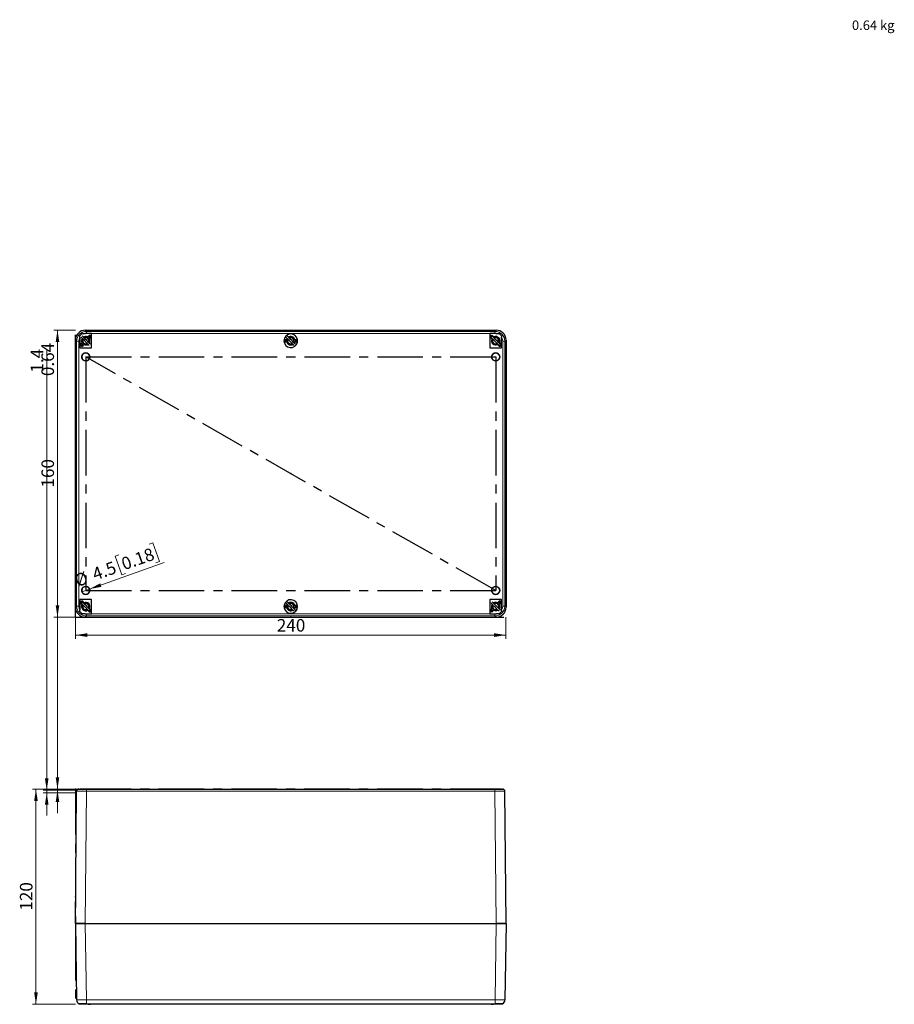
# Model space of a CAD drawing. Units: millimetres. Extents: x 0 to 420, y -291 to 297.
# Drawn here: x 26 to 269, y -291 to -16 of the extents above; entities that cross this region are included whole.
import ezdxf

# ---------------------------------------------------------------- set-up
doc = ezdxf.new("R2010")
doc.units = ezdxf.units.MM
doc.header["$PDSIZE"] = -1
doc.linetypes.add('CENTERX2', pattern=[20.32, 12.7, -2.54, 2.54, -2.54])
doc.styles.add('SLDTEXTSTYLE0', font='GOTHIC.TTF', dxfattribs={"width": 0.913})
doc.dimstyles.new('SLDDIMSTYLE1', dxfattribs={"dimtxt": 3.5, "dimasz": 3.302, "dimexe": 0, "dimexo": 0.0625, "dimgap": 0.875, "dimtad": 1, "dimlfac": 2, "dimrnd": 1e-09, "dimzin": 12, "dimdsep": 46, "dimtxsty": 'SLDTEXTSTYLE0', "dimsah": 1, "dimcen": 0.09, "dimadec": 0, "dimazin": 3, "dimtfac": 1, "dimtofl": 0, "dimtmove": 0, "dimatfit": 3, "dimfxl": 1, "dimfrac": 2, "dimtolj": 1, "dimtzin": 12, "dimarcsym": 0})
doc.dimstyles.new('SLDDIMSTYLE2', dxfattribs={"dimtxt": 3.5, "dimasz": 3.302, "dimexe": 0, "dimexo": 0.0625, "dimgap": 0.875, "dimtad": 1, "dimlfac": 2, "dimrnd": 1e-09, "dimzin": 12, "dimdsep": 46, "dimtxsty": 'SLDTEXTSTYLE0', "dimsah": 1, "dimcen": 0.09, "dimadec": 0, "dimazin": 3, "dimtfac": 1, "dimtmove": 0, "dimatfit": 0, "dimfxl": 1, "dimfrac": 2, "dimtolj": 1, "dimtzin": 12, "dimarcsym": 0})
doc.dimstyles.new('SLDDIMSTYLE3', dxfattribs={"dimtxt": 3.5, "dimasz": 3.302, "dimexe": 0, "dimexo": 0.0625, "dimgap": 0.875, "dimtad": 1, "dimlfac": 2, "dimrnd": 1e-09, "dimdsep": 46, "dimtxsty": 'SLDTEXTSTYLE0', "dimsah": 1, "dimcen": 0.09, "dimadec": 0, "dimazin": 2, "dimtfac": 1, "dimtmove": 0, "dimatfit": 0, "dimfxl": 1, "dimfrac": 2, "dimtolj": 1, "dimtzin": 12, "dimarcsym": 0})
doc.dimstyles.new('SLDDIMSTYLE5', dxfattribs={"dimtxt": 3.5, "dimasz": 3.302, "dimexe": 0, "dimexo": 0.0625, "dimgap": 0.875, "dimtad": 1, "dimlfac": 2, "dimrnd": 1e-09, "dimzin": 12, "dimdsep": 46, "dimtxsty": 'SLDTEXTSTYLE0', "dimblk1": 'NONE', "dimsah": 1, "dimcen": 0, "dimadec": 0, "dimazin": 3, "dimtfac": 1, "dimtmove": 0, "dimatfit": 3, "dimldrblk": 'NONE', "dimfxl": 1, "dimfrac": 2, "dimtolj": 1, "dimtzin": 12, "dimarcsym": 0})

# ---------------------------------------------------------------- blocks, each defined once
blk = doc.blocks.new('_D_3')
at = {"color": 7, "linetype": 'Continuous', "lineweight": 0}
for p, q in [((41.12, -230.97), (29.11, -230.97)), ((30.11, -230.97), (30.11, -290.97)), ((41.12, -290.97), (29.11, -290.97))]:
    blk.add_line(p, q, dxfattribs=at)
at = {"color": 7, "linetype": 'Continuous', "lineweight": 18}
for points in [[(30.11, -230.97), (29.61, -234.27), (30.62, -234.27)], [(30.11, -290.97), (30.62, -287.66), (29.61, -287.66)]]:
    blk.add_solid(points, dxfattribs=at)
at = {"color": 7, "linetype": 'Continuous', "lineweight": 18, "insert": (25.64, -264.85), "char_height": 3.5, "attachment_point": 1, "rotation": 90, "style": 'SLDTEXTSTYLE0'}
blk.add_mtext('120', dxfattribs=at)
blk = doc.blocks.new('_D_4')
at = {"color": 7, "linetype": 'Continuous', "lineweight": 0}
for p, q in [((33.11, -231.28), (33.11, -108.37)), ((41.12, -231.28), (32.11, -231.28)), ((41.12, -231.99), (32.11, -231.99)), ((33.11, -231.99), (33.11, -231.28)), ((33.11, -231.99), (33.11, -238.34))]:
    blk.add_line(p, q, dxfattribs=at)
at = {"color": 7, "linetype": 'Continuous', "lineweight": 18}
for points in [[(33.11, -231.28), (33.62, -227.98), (32.61, -227.98)], [(33.11, -231.99), (32.61, -235.29), (33.62, -235.29)]]:
    blk.add_solid(points, dxfattribs=at)
at = {"color": 7, "linetype": 'Continuous', "lineweight": 18, "insert": (28.64, -114.84), "char_height": 3.5, "attachment_point": 1, "rotation": 90, "style": 'SLDTEXTSTYLE0'}
blk.add_mtext('1.4', dxfattribs=at)
blk = doc.blocks.new('_D_5')
at = {"color": 7, "linetype": 'Continuous', "lineweight": 0}
for p, q in [((36.11, -230.97), (36.11, -106.76)), ((41.12, -230.97), (35.11, -230.97)), ((41.12, -231.28), (35.11, -231.28)), ((36.11, -230.97), (36.11, -231.28)), ((36.11, -231.28), (36.11, -237.63))]:
    blk.add_line(p, q, dxfattribs=at)
at = {"color": 7, "linetype": 'Continuous', "lineweight": 18}
for points in [[(36.11, -230.97), (36.62, -227.66), (35.61, -227.66)], [(36.11, -231.28), (35.61, -234.59), (36.62, -234.59)]]:
    blk.add_solid(points, dxfattribs=at)
at = {"color": 7, "linetype": 'Continuous', "lineweight": 18, "insert": (31.64, -115.81), "char_height": 3.5, "attachment_point": 1, "rotation": 90, "style": 'SLDTEXTSTYLE0'}
blk.add_mtext('0.64', dxfattribs=at)
blk = doc.blocks.new('_D_8')
at = {"color": 7, "linetype": 'Continuous', "lineweight": 0}
for p, q in [((41.12, -103.01), (35.11, -103.01)), ((36.11, -183.01), (36.11, -103.01)), ((41.12, -183.01), (35.11, -183.01))]:
    blk.add_line(p, q, dxfattribs=at)
at = {"color": 7, "linetype": 'Continuous', "lineweight": 18}
for points in [[(36.11, -103.01), (35.61, -106.31), (36.62, -106.31)], [(36.11, -183.01), (36.62, -179.71), (35.61, -179.71)]]:
    blk.add_solid(points, dxfattribs=at)
at = {"color": 7, "linetype": 'Continuous', "lineweight": 18, "insert": (31.64, -146.89), "char_height": 3.5, "attachment_point": 1, "rotation": 90, "style": 'SLDTEXTSTYLE0'}
blk.add_mtext('160', dxfattribs=at)
blk = doc.blocks.new('_D_9')
at = {"color": 7, "linetype": 'Continuous', "lineweight": 0}
for p, q in [((41.12, -183.01), (41.12, -189.02)), ((161.12, -183.01), (161.12, -189.02)), ((41.12, -188.02), (161.12, -188.02))]:
    blk.add_line(p, q, dxfattribs=at)
at = {"color": 7, "linetype": 'Continuous', "lineweight": 18}
for points in [[(41.12, -188.02), (44.43, -188.53), (44.43, -187.51)], [(161.12, -188.02), (157.82, -187.51), (157.82, -188.53)]]:
    blk.add_solid(points, dxfattribs=at)
at = {"color": 7, "linetype": 'Continuous', "lineweight": 18, "insert": (97.24, -183.55), "char_height": 3.5, "attachment_point": 1, "style": 'SLDTEXTSTYLE0'}
blk.add_mtext('240', dxfattribs=at)
blk = doc.blocks.new('_D_10')
at = {"color": 7, "linetype": 'Continuous', "lineweight": 0}
for p, q in [((61.7, -162.63), (62.71, -162.27)), ((62.71, -162.27), (64.56, -167.51)), ((53.17, -165.65), (52.17, -166.01)), ((52.17, -166.01), (54.02, -171.25)), ((45.06, -175.18), (65.81, -167.82)), ((64.56, -167.51), (63.56, -167.86)), ((54.02, -171.25), (55.03, -170.89)), ((45.06, -175.18), (42.94, -175.94))]:
    blk.add_line(p, q, dxfattribs=at)
at = {"color": 7, "linetype": 'Continuous', "lineweight": 18}
blk.add_solid([(45.06, -175.18), (48.34, -174.56), (48, -173.6)], dxfattribs=at)
at = {"color": 7, "linetype": 'Continuous', "lineweight": 18, "char_height": 3.5, "attachment_point": 1, "rotation": 19.5416, "style": 'SLDTEXTSTYLE0'}
for s, insert in [('0.18', (53.53, -166.68)), ('%%c', (40.47, -171.37)), ('4.5', (45.43, -169.55))]:
    blk.add_mtext(s, dxfattribs=dict(at, insert=insert))
blk = doc.blocks.new('_None')

msp = doc.modelspace()

# ---------------------------------------------------------------- linework, layer by layer
at = {"color": 7, "linetype": 'CENTERX2'}
for p, q in [((41.1237, -183.0094), (41.1237, -103.0094)), ((158.2487, -175.5594), (43.9987, -110.4594)), ((43.9987, -110.4594), (158.2487, -110.4594)), ((43.9987, -110.4594), (43.9987, -175.5594)), ((158.2487, -110.4594), (158.2487, -175.5594)), ((43.9987, -175.5594), (158.2487, -175.5594)), ((41.1237, -183.0094), (161.1237, -183.0094)), ((41.1237, -230.9664), (41.1237, -290.9664)), ((41.1237, -230.9664), (161.1237, -230.9664)), ((41.1237, -230.9664), (41.1237, -231.2844)), ((41.1237, -231.2844), (41.1237, -231.9856)), ((45.1185, -230.9664), (42.8788, -230.9664)), ((45.1185, -230.9664), (42.8788, -230.9664)), ((158.2487, -230.9664), (43.9987, -230.9664)), ((43.9987, -230.9664), (158.2487, -230.9664)), ((43.9987, -230.9664), (158.2487, -230.9664)), ((159.3685, -230.9664), (157.1288, -230.9664)), ((159.3685, -230.9664), (157.1288, -230.9664))]:
    msp.add_line(p, q, dxfattribs=at)
at = {"color": 7, "linetype": 'Continuous', "lineweight": 25}
for p, q in [((42.9987, -103.9594), (42.3737, -104.5844)), ((42.9987, -103.9594), (43.8502, -103.9594)), ((45.6237, -103.9594), (43.8502, -103.9594)), ((43.8734, -103.0094), (158.3739, -103.0094)), ((43.8736, -103.0094), (158.3738, -103.0094)), ((45.6237, -107.9594), (45.6237, -103.9594)), ((158.3971, -103.9594), (156.6237, -103.9594)), ((156.6237, -103.9594), (156.6237, -107.9594)), ((158.3971, -103.9594), (159.2487, -103.9594)), ((159.8737, -104.5844), (159.2487, -103.9594)), ((41.1237, -180.2597), (41.1237, -105.7591)), ((41.1237, -105.7593), (41.1237, -180.2595)), ((42.3737, -104.94), (42.3737, -104.5844)), ((42.3737, -104.94), (42.3737, -107.9594)), ((42.4164, -107.0113), (42.9461, -106.4816)), ((44.9709, -107.2852), (42.6728, -104.9871)), ((43.4764, -107.012), (42.9467, -107.5416)), ((43.0523, -105.8766), (43.0583, -105.9992)), ((44.5209, -104.9068), (45.0506, -104.3772)), ((45.5809, -104.9075), (45.0512, -105.4372)), ((99.261, -105.5844), (100.0101, -105.5844)), ((100.0101, -106.3344), (99.261, -106.3344)), ((99.7379, -106.0181), (99.7291, -105.8374)), ((100.0101, -105.5844), (100.1351, -105.3243)), ((100.1773, -105.8766), (100.1833, -105.9992)), ((102.2372, -106.3344), (102.1123, -106.5943)), ((102.2372, -105.5844), (102.9863, -105.5844)), ((102.9863, -106.3344), (102.2372, -106.3344)), ((157.1961, -105.4372), (156.6664, -104.9075)), ((157.0112, -104.722), (156.7748, -105.0159)), ((157.2764, -104.6336), (156.9228, -104.9871)), ((157.0112, -104.722), (157.3051, -104.4855)), ((157.033, -105.2808), (157.0979, -105.1748)), ((157.0393, -105.2804), (157.0979, -105.1748)), ((157.1967, -104.3772), (157.7264, -104.9068)), ((157.3023, -105.8766), (157.3083, -105.9992)), ((157.457, -104.8142), (157.5696, -104.75)), ((159.3006, -107.5416), (158.7709, -107.012)), ((159.5745, -106.9317), (159.2209, -107.2852)), ((159.3012, -106.4816), (159.8309, -107.0113)), ((159.7225, -106.9029), (159.4861, -107.1968)), ((159.8737, -104.5844), (159.8737, -104.9399)), ((159.8737, -107.9594), (159.8737, -104.9399)), ((161.1237, -180.2597), (161.1237, -105.7591)), ((161.1237, -105.7593), (161.1237, -180.2595)), ((42.3737, -107.9594), (45.6237, -107.9594)), ((156.6237, -107.9594), (159.8737, -107.9594)), ((159.0375, -107.1018), (158.937, -107.1781)), ((159.1922, -107.4333), (159.4861, -107.1968)), ((45.6237, -178.0594), (42.3737, -178.0594)), ((42.3737, -178.0594), (42.3737, -181.0788)), ((45.6237, -182.0594), (45.6237, -178.0594)), ((159.8737, -178.0594), (156.6237, -178.0594)), ((156.6237, -178.0594), (156.6237, -182.0594)), ((159.8737, -181.0788), (159.8737, -178.0594)), ((42.3737, -181.4344), (42.3737, -181.0788)), ((42.9461, -179.5372), (42.4164, -179.0075)), ((42.7612, -178.822), (42.5248, -179.1159)), ((43.0264, -178.7336), (42.6728, -179.0871)), ((42.7612, -178.822), (43.0551, -178.5855)), ((42.783, -179.3808), (42.848, -179.2748)), ((42.7893, -179.3804), (42.848, -179.2748)), ((42.9467, -178.4772), (43.4764, -179.0068)), ((43.0523, -179.9766), (43.0583, -180.0992)), ((43.207, -178.9142), (43.3196, -178.85)), ((45.0506, -181.6416), (44.5209, -181.112)), ((45.3245, -181.0317), (44.9709, -181.3852)), ((45.0512, -180.5816), (45.5809, -181.1113)), ((45.4725, -181.0029), (45.2361, -181.2968)), ((99.261, -179.6844), (100.0101, -179.6844)), ((100.0101, -180.4344), (99.261, -180.4344)), ((99.7379, -180.1181), (99.7291, -179.9374)), ((100.0101, -179.6844), (100.1351, -179.4243)), ((100.1773, -179.9766), (100.1833, -180.0992)), ((102.2372, -180.4344), (102.1123, -180.6943)), ((102.2372, -179.6844), (102.9863, -179.6844)), ((102.9863, -180.4344), (102.2372, -180.4344)), ((156.6664, -181.1113), (157.1961, -180.5816)), ((157.7264, -181.112), (157.1967, -181.6416)), ((159.5745, -181.0317), (157.2764, -178.7336)), ((157.3023, -179.9766), (157.3083, -180.0992)), ((158.7709, -179.0068), (159.3006, -178.4772)), ((159.8309, -179.0075), (159.3012, -179.5372)), ((159.8737, -181.0788), (159.8737, -181.4344)), ((42.3737, -181.4344), (42.9987, -182.0594)), ((43.8502, -182.0594), (42.9987, -182.0594)), ((43.8502, -182.0594), (45.6237, -182.0594)), ((43.8734, -183.0094), (158.3739, -183.0094)), ((43.8736, -183.0094), (158.3738, -183.0094)), ((44.7875, -181.2018), (44.687, -181.2781)), ((44.9422, -181.5333), (45.2361, -181.2968)), ((156.6237, -182.0594), (158.3971, -182.0594)), ((159.2487, -182.0594), (158.3971, -182.0594)), ((159.2487, -182.0594), (159.8737, -181.4344)), ((41.1237, -268.4664), (41.4457, -231.5611)), ((42.0457, -230.9664), (42.3738, -230.9664)), ((42.3737, -231.0036), (42.3737, -230.9664)), ((43.8502, -230.9664), (42.3737, -230.9664)), ((42.3737, -231.0036), (42.9987, -231.0391)), ((43.8502, -230.9664), (42.9987, -231.0391)), ((43.8622, -230.9759), (43.5529, -230.9759)), ((43.8502, -230.9664), (44.1956, -230.9664)), ((44.1956, -230.9759), (43.8622, -230.9759)), ((44.1956, -230.9664), (158.0517, -230.9664)), ((44.1956, -230.9664), (44.1956, -230.987)), ((158.0517, -230.9664), (158.3971, -230.9664)), ((158.3782, -230.9759), (158.0517, -230.9759)), ((158.6942, -230.9759), (158.3782, -230.9759)), ((159.8737, -230.9664), (158.3971, -230.9664)), ((159.2487, -231.0391), (158.6929, -230.9916)), ((159.2487, -231.0391), (159.8737, -231.0036)), ((159.8736, -230.9664), (160.2016, -230.9664)), ((159.8737, -230.9664), (159.8737, -231.0036)), ((161.1237, -268.4664), (160.8016, -231.5611)), ((41.1237, -268.4664), (41.4206, -289.7338)), ((41.1237, -268.4664), (43.8734, -268.4664)), ((43.8736, -268.4664), (41.1237, -268.4664)), ((43.8734, -268.4664), (158.3739, -268.4664)), ((43.8736, -268.4664), (158.3738, -268.4664)), ((161.1237, -268.4664), (158.3738, -268.4664)), ((158.3739, -268.4664), (161.1237, -268.4664)), ((161.1237, -268.4664), (160.8267, -289.7338)), ((42.4345, -290.828), (42.4345, -290.9439)), ((42.9467, -290.9664), (42.6705, -290.9664)), ((42.9467, -290.8374), (42.9467, -290.9664)), ((42.9648, -290.9664), (42.9467, -290.9664)), ((42.9648, -290.8378), (42.9648, -290.9664)), ((45.2797, -290.9664), (42.9648, -290.9664)), ((44.1221, -290.427), (44.1565, -290.4743)), ((99.88, -290.9664), (45.2797, -290.9664)), ((156.9676, -290.9664), (102.3674, -290.9664)), ((159.2825, -290.9664), (156.9421, -290.9664)), ((159.2825, -290.8378), (159.2825, -290.9664)), ((159.3006, -290.9664), (159.2825, -290.9664)), ((159.3006, -290.8374), (159.3006, -290.9664)), ((159.5768, -290.9664), (159.3006, -290.9664)), ((159.8129, -290.828), (159.8129, -290.9439))]:
    msp.add_line(p, q, dxfattribs=at)
at = {"color": 8, "linetype": 'Continuous', "lineweight": 18}
for p, q in [((43.8736, -103.0094), (44.1956, -103.3315)), ((44.1956, -103.9314), (44.1956, -103.3315)), ((158.0517, -103.3315), (44.1956, -103.3315)), ((158.0517, -103.9314), (44.1956, -103.9314)), ((158.3738, -103.0094), (158.0517, -103.3315)), ((158.0517, -103.9314), (158.0517, -103.3315)), ((41.1237, -105.7593), (41.4457, -106.0814)), ((42.0457, -106.0814), (41.4457, -106.0814)), ((41.4457, -106.0814), (41.4457, -179.9374)), ((42.0457, -106.0814), (42.0457, -179.9374)), ((156.9544, -105.0187), (156.8836, -105.1247)), ((157.0996, -104.8103), (157.0112, -104.722)), ((157.308, -104.6651), (157.414, -104.5944)), ((159.6137, -106.7941), (159.5429, -106.9001)), ((160.2016, -106.0814), (160.8016, -106.0814)), ((160.2016, -179.9374), (160.2016, -106.0814)), ((161.1237, -105.7593), (160.8016, -106.0814)), ((160.8016, -179.9374), (160.8016, -106.0814)), ((159.0834, -107.3244), (159.1894, -107.2536)), ((159.3977, -107.1084), (159.4861, -107.1968)), ((41.1237, -180.2595), (41.4457, -179.9374)), ((42.0457, -179.9374), (41.4457, -179.9374)), ((42.7044, -179.1187), (42.6336, -179.2247)), ((42.8496, -178.9103), (42.7612, -178.822)), ((43.058, -178.7651), (43.164, -178.6944)), ((45.3637, -180.8941), (45.2929, -181.0001)), ((160.2016, -179.9374), (160.8016, -179.9374)), ((161.1237, -180.2595), (160.8016, -179.9374)), ((43.8736, -183.0094), (44.1956, -182.6873)), ((44.1956, -182.0874), (44.1956, -182.6873)), ((44.1956, -182.0874), (158.0517, -182.0874)), ((44.1956, -182.6873), (158.0517, -182.6873)), ((44.8334, -181.4244), (44.9394, -181.3536)), ((45.1477, -181.2084), (45.2361, -181.2968)), ((158.0517, -182.0874), (158.0517, -182.6873)), ((158.3738, -183.0094), (158.0517, -182.6873)), ((43.8736, -268.4664), (44.1956, -231.5611)), ((44.1956, -230.987), (44.1956, -231.5611)), ((44.1956, -231.5611), (158.0517, -231.5611)), ((158.0517, -230.9664), (158.0517, -231.5611)), ((158.3738, -268.4664), (158.0517, -231.5611)), ((43.8734, -268.4664), (44.1704, -289.7338)), ((158.3739, -268.4664), (158.077, -289.7338)), ((158.077, -289.7338), (44.1704, -289.7338)), ((44.1704, -290.8771), (44.1704, -289.7338)), ((158.077, -290.8771), (158.077, -289.7338))]:
    msp.add_line(p, q, dxfattribs=at)
at = {"color": 8, "linetype": 'Continuous', "lineweight": 18, "flags": 128}
for points in [[(44.1956, -103.9314), (44.0005, -103.9404), (43.8502, -103.9594)], [(158.3971, -103.9594), (158.2054, -103.937), (158.0517, -103.9314)], [(42.3738, -104.94), (42.1108, -105.5565), (42.0457, -106.0814)], [(42.6336, -106.7941), (42.8673, -107.0908), (43.164, -107.3244)], [(44.8334, -104.5944), (45.13, -104.828), (45.3637, -105.1247)], [(99.5682, -105.5844), (99.5237, -105.9594), (99.5682, -106.3344)], [(102.6791, -105.5844), (102.7237, -105.9594), (102.6791, -106.3344)], [(160.2016, -106.0814), (160.0967, -105.4183), (159.8736, -104.9399)], [(42.0457, -179.9374), (42.1506, -180.6005), (42.3738, -181.0788)], [(99.5682, -179.6844), (99.5237, -180.0594), (99.5682, -180.4344)], [(102.6791, -179.6844), (102.7237, -180.0594), (102.6791, -180.4344)], [(156.8836, -180.8941), (157.1173, -181.1908), (157.414, -181.4244)], [(159.0834, -178.6944), (159.38, -178.928), (159.6137, -179.2247)], [(159.8736, -181.0788), (160.1365, -180.4623), (160.2016, -179.9374)], [(43.8502, -182.0594), (44.0419, -182.0818), (44.1956, -182.0874)], [(158.0517, -182.0874), (158.2468, -182.0784), (158.3971, -182.0594)]]:
    msp.add_lwpolyline(points, dxfattribs=at)
at = {"color": 7, "linetype": 'Continuous', "lineweight": 25, "flags": 128}
for points in [[(42.5248, -106.9029), (42.7612, -107.1968), (43.0551, -107.4333)], [(45.3245, -106.9317), (45.0702, -106.6773), (44.7879, -106.3951), (44.4865, -106.0937), (44.1754, -105.7826), (43.8644, -105.4715), (43.563, -105.1702), (43.2807, -104.8879), (43.0264, -104.6336)], [(44.9422, -104.4855), (45.2361, -104.722), (45.4725, -105.0159)], [(99.4143, -105.5844), (99.3737, -105.9594), (99.4143, -106.3344)], [(102.0959, -107.2852), (101.8416, -107.0309), (101.5593, -106.7486), (101.258, -106.4473), (100.9469, -106.1362), (100.6358, -105.8251), (100.3344, -105.5237), (100.0522, -105.2415), (99.7978, -104.9871)], [(102.4495, -106.9317), (102.1952, -106.6773), (101.9129, -106.3951), (101.6115, -106.0937), (101.3004, -105.7826), (100.9894, -105.4715), (100.688, -105.1702), (100.4057, -104.8879), (100.1514, -104.6336)], [(102.4652, -105.5844), (102.5223, -105.8983), (102.5159, -105.967)], [(102.833, -105.5844), (102.8737, -105.9594), (102.833, -106.3344)], [(159.2209, -107.2852), (158.9666, -107.0309), (158.6843, -106.7486), (158.383, -106.4473), (158.0719, -106.1362), (157.7608, -105.8251), (157.4594, -105.5237), (157.1772, -105.2415), (156.9228, -104.9871)], [(157.1455, -105.3469), (157.1831, -105.2909), (157.2049, -105.2692)], [(159.5745, -106.9317), (159.3202, -106.6773), (159.0379, -106.3951), (158.7365, -106.0937), (158.4254, -105.7826), (158.1144, -105.4715), (157.813, -105.1702), (157.5307, -104.8879), (157.2764, -104.6336)], [(157.5579, -104.915), (157.5697, -104.9028), (157.637, -104.8566)], [(159.4638, -106.6492), (159.4585, -106.6622), (159.3919, -106.7491)], [(159.0387, -107.103), (158.9562, -107.1665), (158.9475, -107.1701)], [(44.9709, -181.3852), (44.7166, -181.1309), (44.4343, -180.8486), (44.133, -180.5473), (43.8219, -180.2362), (43.5108, -179.9251), (43.2094, -179.6237), (42.9272, -179.3415), (42.6728, -179.0871)], [(42.8955, -179.4469), (42.9331, -179.3909), (42.9549, -179.3692)], [(45.3245, -181.0317), (45.0702, -180.7773), (44.7879, -180.4951), (44.4865, -180.1937), (44.1754, -179.8826), (43.8644, -179.5715), (43.563, -179.2702), (43.2807, -178.9879), (43.0264, -178.7336)], [(43.3079, -179.015), (43.3197, -179.0028), (43.387, -178.9566)], [(45.2138, -180.7492), (45.2085, -180.7622), (45.1419, -180.8491)], [(99.4143, -179.6844), (99.3737, -180.0594), (99.4143, -180.4344)], [(102.0959, -181.3852), (101.8416, -181.1309), (101.5593, -180.8486), (101.258, -180.5473), (100.9469, -180.2362), (100.6358, -179.9251), (100.3344, -179.6237), (100.0522, -179.3415), (99.7978, -179.0871)], [(102.4495, -181.0317), (102.1952, -180.7773), (101.9129, -180.4951), (101.6115, -180.1937), (101.3004, -179.8826), (100.9894, -179.5715), (100.688, -179.2702), (100.4057, -178.9879), (100.1514, -178.7336)], [(102.4652, -179.6844), (102.5223, -179.9983), (102.5159, -180.067)], [(102.833, -179.6844), (102.8737, -180.0594), (102.833, -180.4344)], [(156.7748, -181.0029), (157.0112, -181.2968), (157.3051, -181.5333)], [(159.2209, -181.3852), (158.9666, -181.1309), (158.6843, -180.8486), (158.383, -180.5473), (158.0719, -180.2362), (157.7608, -179.9251), (157.4594, -179.6237), (157.1772, -179.3415), (156.9228, -179.0871)], [(159.1922, -178.5855), (159.4861, -178.822), (159.7225, -179.1159)], [(44.7887, -181.203), (44.7062, -181.2665), (44.6975, -181.2701)], [(42.4345, -290.9439), (42.2197, -290.8822), (42.1261, -290.8416)], [(42.6705, -290.9664), (42.5231, -290.9576), (42.4164, -290.9403)], [(44.1704, -290.8771), (44.6563, -290.9156), (45.0325, -290.9559)], [(45.0325, -290.9559), (45.0426, -290.9546), (45.0506, -290.9535)], [(45.0506, -290.9535), (45.1841, -290.9637), (45.2797, -290.9664)], [(156.9676, -290.9664), (157.0906, -290.9621), (157.1967, -290.9535)], [(157.2148, -290.9559), (157.2047, -290.9546), (157.1967, -290.9535)], [(157.2148, -290.9559), (157.627, -290.9116), (158.0772, -290.8771)], [(159.8309, -290.9403), (159.6937, -290.9609), (159.5768, -290.9664)], [(160.1212, -290.8416), (160.0291, -290.8817), (159.8129, -290.9439)]]:
    msp.add_lwpolyline(points, dxfattribs=at)
at = {"color": 7, "linetype": 'CENTERX2'}
for centre in [(43.9987, -110.4594), (158.2487, -110.4594), (43.9987, -175.5594), (158.2487, -175.5594)]:
    msp.add_circle(centre, 1.125, dxfattribs=at)
at = {"color": 7, "linetype": 'Continuous', "lineweight": 25}
for centre, radius, start, end in [((43.8678, -105.7535), 2.7441, 89.882791, 180.117209), ((43.868, -105.7537), 2.7443, 89.88368, 180.11632), ((101.1237, -105.9594), 1.9, 11.383113, 348.616887), ((158.3793, -105.7537), 2.7443, 359.88368, 90.11632), ((158.3795, -105.7535), 2.7441, 359.882762, 90.117238), ((43.9987, -105.9594), 1.9, 213.616887, 236.383113), ((43.7663, -106.1916), 1.0778, 204.645986, 245.368101), ((43.897, -106.1206), 1.1865, 204.42011, 241.29435), ((43.9987, -105.9594), 1.175, 147.284494, 206.388536), ((43.9791, -105.8746), 1.0297, 151.713423, 298.286577), ((43.9961, -105.9678), 0.9431, 149.881959, 300.118041), ((43.9986, -105.9594), 0.875, 151.599099, 298.400901), ((43.9987, -105.9594), 1.175, 63.611464, 122.715506), ((43.9084, -105.9457), 1.033, 334.931945, 117.878618), ((43.9987, -105.9594), 1.175, 243.611464, 302.715506), ((44.0106, -105.9501), 0.9391, 327.200391, 120.512457), ((43.9987, -105.9594), 0.875, 331.599161, 118.400839), ((44.1579, -105.8671), 1.1957, 29.09479, 65.684597), ((44.2099, -105.7517), 1.108, 22.618475, 64.916389), ((44.1849, -105.9721), 0.7909, 324.262538, 27.050636), ((43.9987, -105.9594), 1.175, 327.265389, 26.388536), ((43.9987, -105.9594), 1.9, 33.616887, 56.383113), ((100.7793, -105.9592), 1.0605, 159.302779, 200.71917), ((100.7658, -106.0168), 0.9703, 153.534191, 199.103794), ((101.1237, -105.9594), 1.175, 198.611464, 302.715506), ((101.1095, -105.8723), 1.0334, 151.965911, 296.482835), ((101.1211, -105.9676), 0.9434, 152.816082, 300.110781), ((101.1236, -105.9594), 0.875, 151.599273, 298.40078), ((101.1237, -105.9594), 1.175, 18.611464, 122.715506), ((101.0313, -105.9502), 1.0361, 332.339806, 117.660192), ((101.1351, -105.9519), 0.9404, 331.965, 120.425661), ((101.1237, -105.9594), 0.875, 331.599204, 118.400849), ((101.3099, -105.9721), 0.7909, 324.262346, 27.050836), ((101.5074, -105.98), 1.0114, 339.488973, 23.02852), ((101.4061, -105.9723), 1.1196, 342.320193, 18.723603), ((101.1237, -105.9594), 1.9, 348.616887, 11.383113), ((158.2487, -105.9594), 1.9, 123.616887, 146.383113), ((158.2487, -105.9594), 1.175, 153.611464, 296.388536), ((158.2252, -105.876), 1.0269, 151.540431, 299.971756), ((158.2461, -105.9676), 0.9434, 152.815957, 300.110849), ((158.2486, -105.9594), 0.875, 151.599099, 298.400901), ((158.1584, -105.9457), 1.033, 334.931945, 117.878618), ((158.2487, -105.9594), 1.175, 333.611464, 116.388536), ((158.2604, -105.9505), 0.9394, 332.56196, 120.487346), ((158.2487, -105.9594), 0.875, 331.599238, 118.400762), ((158.4349, -105.9721), 0.7908, 324.261462, 27.051711), ((158.2487, -105.9594), 1.9, 303.616887, 326.383113), ((43.9987, -110.4594), 1.125, 90, 270), ((43.9987, -110.4594), 1.125, 270, 90), ((158.2487, -110.4594), 1.125, 90, 270), ((158.2487, -110.4594), 1.125, 270, 90), ((43.9987, -175.5594), 1.125, 90, 270), ((43.9987, -175.5594), 1.125, 270, 90), ((158.2487, -175.5594), 1.125, 90, 270), ((158.2487, -175.5594), 1.125, 270, 90), ((101.1237, -180.0594), 1.9, 191.383113, 168.616887), ((43.868, -180.2651), 2.7443, 179.88368, 270.11632), ((43.8678, -180.2653), 2.7441, 179.882762, 270.117238), ((43.9987, -180.0594), 1.9, 123.616887, 146.383113), ((43.9987, -180.0594), 1.175, 153.611464, 296.388536), ((43.9791, -179.9746), 1.0297, 151.713646, 298.286201), ((43.9961, -180.0678), 0.9431, 149.881784, 300.118382), ((43.9986, -180.0594), 0.875, 151.599099, 298.400901), ((43.9084, -180.0457), 1.033, 334.932109, 117.878296), ((43.9987, -180.0594), 1.175, 333.611464, 116.388536), ((44.0106, -180.0501), 0.9391, 327.200587, 120.51226), ((43.9987, -180.0594), 0.875, 331.599395, 118.400605), ((44.1849, -180.0721), 0.7909, 324.262225, 27.050949), ((43.9987, -180.0594), 1.9, 303.616887, 326.383113), ((101.1237, -180.0594), 1.9, 168.616887, 191.383113), ((100.7793, -180.0592), 1.0605, 159.302779, 200.71917), ((100.7658, -180.1168), 0.9703, 153.534113, 199.103873), ((101.1237, -180.0594), 1.175, 198.611464, 302.715506), ((101.1041, -179.9746), 1.0297, 151.713744, 298.286193), ((101.1211, -180.0678), 0.9431, 149.881712, 300.118434), ((101.1236, -180.0594), 0.875, 151.599273, 298.40078), ((101.1237, -180.0594), 1.175, 18.611464, 122.715506), ((101.0334, -180.0457), 1.033, 334.932156, 117.878235), ((101.1356, -180.0501), 0.9391, 327.200593, 120.512231), ((101.1237, -180.0594), 0.875, 331.599438, 118.400615), ((101.3099, -180.0721), 0.7909, 324.262033, 27.051149), ((101.5074, -180.08), 1.0114, 339.488973, 23.02852), ((101.4053, -180.0723), 1.1203, 342.332347, 18.711449), ((158.2487, -180.0594), 1.9, 213.616887, 236.383113), ((158.0163, -180.2916), 1.0778, 204.64665, 245.367839), ((158.147, -180.2205), 1.1866, 204.420333, 241.29374), ((158.2487, -180.0594), 1.175, 147.284494, 206.388536), ((158.2252, -179.976), 1.0269, 151.540431, 299.971756), ((158.246, -180.068), 0.943, 151.418344, 300.125712), ((158.2486, -180.0594), 0.875, 151.599099, 298.400901), ((158.2487, -180.0594), 1.175, 63.611464, 122.715506), ((158.1584, -180.0457), 1.033, 334.932109, 117.878297), ((158.2487, -180.0594), 1.175, 243.611464, 302.715506), ((158.2606, -180.0501), 0.9391, 327.200587, 120.51226), ((158.2487, -180.0594), 0.875, 331.599473, 118.400527), ((158.3793, -180.2651), 2.7443, 269.88368, 0.11632), ((158.3795, -180.2653), 2.7441, 269.882791, 0.117209), ((158.4079, -179.9671), 1.1956, 29.094009, 65.685412), ((158.4598, -179.8517), 1.1081, 22.619125, 64.915739), ((158.4349, -180.0721), 0.7908, 324.261149, 27.052025), ((158.2487, -180.0594), 1.175, 327.265389, 26.388536), ((158.2487, -180.0594), 1.9, 33.616887, 56.383113), ((42.0457, -231.5664), 0.6, 89.999876, 179.500174), ((160.2016, -231.5664), 0.6, 0.499826, 90.000124), ((42.6705, -289.7164), 1.25, 180.7996, 244.183419), ((42.7228, -314.165), 23.3329, 86.443175, 91.451497), ((101.1237, -301.1968), 10.3058, 83.06867, 96.93133), ((159.4778, -312.6902), 21.8581, 88.313395, 93.673865), ((159.5768, -289.7164), 1.25, 295.816447, 359.20026)]:
    msp.add_arc(centre, radius, start, end, dxfattribs=at)
at = {"color": 8, "linetype": 'Continuous', "lineweight": 18}
for centre, radius, start, end in [((44.1957, -106.0814), 2.7499, 90.000657, 179.999343), ((158.0517, -106.0814), 2.7499, 0.000657, 89.999343), ((44.1957, -179.9374), 2.7499, 180.000657, 269.999343), ((158.0517, -179.9374), 2.7499, 270.000657, 359.999343), ((42.8207, -588.2908), 356.7323, 89.779165, 90.220835), ((159.4266, -588.1922), 356.6338, 89.779104, 90.220896), ((42.7955, -181.7489), 107.9937, 269.270549, 270.729451), ((159.4518, -181.71), 108.0326, 269.270812, 270.729188)]:
    msp.add_arc(centre, radius, start, end, dxfattribs=at)
at = {"color": 7, "linetype": 'Continuous'}
for p in [(41.1237, -143.0094), (101.1237, -143.0094), (41.1237, -183.0094), (101.1237, -183.0094), (41.1237, -230.9664), (101.1237, -230.9664), (101.1237, -230.9664), (41.1237, -260.9664)]:
    msp.add_point(p, dxfattribs=at)

# ---------------------------------------------------------------- texts
at = {"color": 7, "linetype": 'Continuous', "lineweight": 0, "insert": (257.5494, -16.6628), "char_height": 2.64583, "attachment_point": 1, "style": 'SLDTEXTSTYLE0'}
msp.add_mtext('0.64 kg', dxfattribs=at)

# ---------------------------------------------------------------- dimensions: what is measured, and where the dimension line sits
at = {"color": 7, "linetype": 'Continuous', "lineweight": 18}
for base, p1, p2, dimstyle, picture, middle in [((36.1144, -103.0094), (41.1237, -183.0094), (41.1237, -103.0094), 'SLDDIMSTYLE1', '_D_8', (36.1144, -143.0094)), ((36.1144, -231.2844), (41.1237, -230.9664), (41.1237, -231.2844), 'SLDDIMSTYLE3', '_D_5', (36.1144, -111.2849)), ((33.1144, -231.2844), (41.1237, -231.9856), (41.1237, -231.2844), 'SLDDIMSTYLE2', '_D_4', (33.1144, -111.6029)), ((30.1144, -290.9664), (41.1237, -230.9664), (41.1237, -290.9664), 'SLDDIMSTYLE1', '_D_3', (30.1144, -260.9664))]:
    dim = msp.add_linear_dim(base=base, p1=p1, p2=p2, angle=90, dimstyle=dimstyle, dxfattribs=at)
    dim.commit()
    dim.dimension.update_dxf_attribs({"geometry": picture, "text_midpoint": middle, "dimtype": 160})
dim = msp.add_diameter_dim_2p(p1=(42.9385, -175.9357), p2=(45.0589, -175.1831), dimstyle='SLDDIMSTYLE5', dxfattribs=at)
dim.commit()
dim.dimension.update_dxf_attribs({"geometry": '_D_10', "text_midpoint": (53.9987, -172.01), "dimtype": 163})
dim = msp.add_linear_dim(base=(161.1237, -188.0187), p1=(41.1237, -183.0094), p2=(161.1237, -183.0094), dimstyle='SLDDIMSTYLE1', dxfattribs=at)
dim.commit()
dim.dimension.update_dxf_attribs({"geometry": '_D_9', "text_midpoint": (101.1237, -188.0187), "dimtype": 160})

doc.saveas('drawing.dxf')
